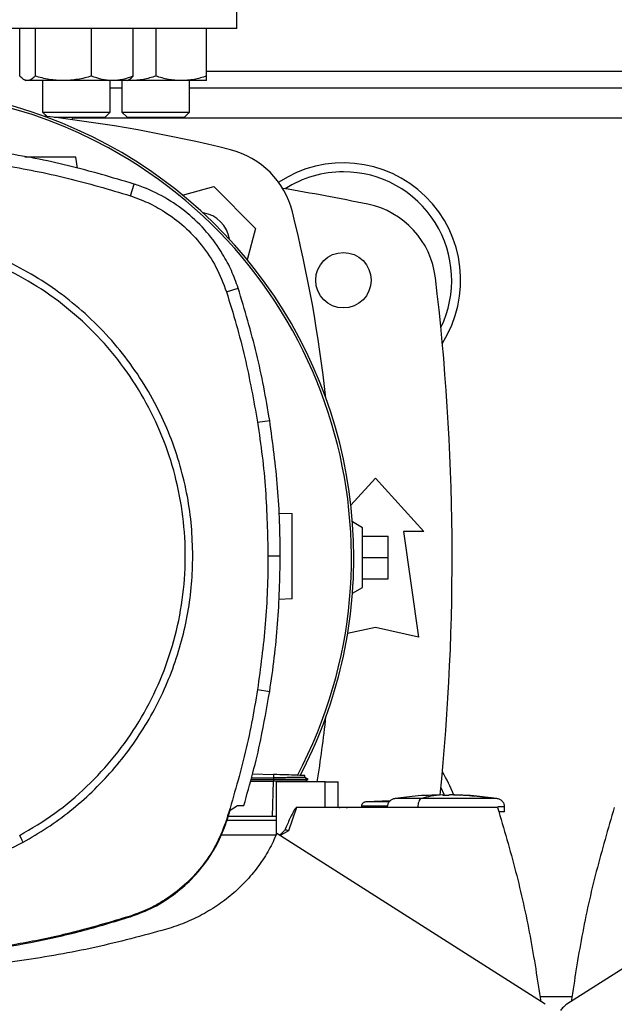
# Model space of a CAD drawing. Extents: x 0.4 to 10.6, y 0.4 to 8.1.
# Drawn here: x 7.2 to 7.4, y 6.1 to 6.4 of the extents above; entities that cross this region are included whole.
import ezdxf

# ---------------------------------------------------------------- set-up
doc = ezdxf.new("R2010")
doc.units = 0
doc.linetypes.add('SLD-SOLID', pattern=[0])
doc.layers.get('0').update_dxf_attribs({"linetype": 'CONTINUOUS'})

msp = doc.modelspace()

# ---------------------------------------------------------------- linework, layer by layer
at = {"color": 7, "linetype": 'SLD-SOLID'}
for p, q in [((7.260755996205421, 6.409789884864898), (7.260755996205421, 6.443910619773033)), ((7.26075599620542, 6.409789884864898), (7.044220563134555, 6.409789884864898)), ((7.193986421806181, 6.395119016549438), (7.193986421765975, 6.409789884864897)), ((7.19865608568351, 6.409789884864897), (7.198656085678989, 6.39511901656081)), ((7.216083508699175, 6.395119016572175), (7.216083508678057, 6.409789884864898)), ((7.228841267770505, 6.395119016572165), (7.228841267755053, 6.409789884864898)), ((7.235821613003243, 6.409789884864898), (7.235821612988104, 6.395119016561273)), ((7.251446613022186, 6.395119016572639), (7.251446613003248, 6.409789884864898)), ((7.195227105050948, 6.394047768427804), (7.195788844760502, 6.393723447855277)), ((7.19632125372474, 6.393723447855294), (7.195788844760511, 6.393723447855293)), ((7.207369797180778, 6.393723447855263), (7.19632125372474, 6.393723447855294)), ((7.200997178102137, 6.393723447855277), (7.200997178102137, 6.384077942607685)), ((7.222462388216552, 6.393723447855262), (7.207369797180778, 6.393723447855263)), ((7.221830511435471, 6.384077942607685), (7.221830511435471, 6.393723447855276)), ((7.227038844760511, 6.393723447855267), (7.222462388216552, 6.393723447855262)), ((7.225404946336566, 6.393723447855276), (7.225404946336566, 6.384077942607685)), ((7.227038844760501, 6.393723447855276), (7.227600584467644, 6.394047768426409)), ((7.228009113003248, 6.393723447855758), (7.22703884476131, 6.393723447855742)), ((7.228009113003248, 6.393723447855758), (7.227175070578308, 6.393802097867857)), ((7.243634113003255, 6.393723447855727), (7.228009113003248, 6.393723447855758)), ((7.251446613003246, 6.393723447855726), (7.243634113003255, 6.393723447855727)), ((7.246238279669899, 6.384077942607686), (7.246238279669899, 6.393723447855741)), ((7.225404946336566, 6.391417181454233), (7.221830511435471, 6.391417181454233)), ((7.478685786231756, 6.391417181454233), (7.246238279669899, 6.391417181454233)), ((7.200997178102141, 6.384077942607685), (7.202417965001341, 6.382657155708485)), ((7.200997178102141, 6.384077942607685), (7.221830511435475, 6.384077942607685)), ((7.220163844768808, 6.382411275941018), (7.221830511435475, 6.384077942607685)), ((7.225404946336567, 6.384077942607685), (7.227071613003234, 6.382411275941018)), ((7.225404946336567, 6.384077942607685), (7.228455917365873, 6.384077942607685)), ((7.228455917365873, 6.384077942607685), (7.2462382796699, 6.384077942607686)), ((7.244571613003234, 6.382411275941019), (7.2462382796699, 6.384077942607686)), ((7.220163844768808, 6.382411275941018), (7.204524652792506, 6.382411275941018)), ((7.210231061822218, 6.381693433543125), (7.210231061822218, 6.382411275941018)), ((7.229634428667854, 6.382411275941018), (7.227071613003234, 6.382411275941018)), ((7.244571613003234, 6.382411275941019), (7.229634428667854, 6.382411275941018)), ((7.211723853665858, 6.366780989891303), (7.211245801914147, 6.370182504851167)), ((7.227999059305573, 6.358314266579463), (7.229158181792347, 6.361917549363315)), ((7.244077556000055, 6.358542804181779), (7.253702724725202, 6.361121860368694)), ((7.253702724725202, 6.361121860368694), (7.266560938598079, 6.348263646495817)), ((7.266560938598079, 6.348263646495817), (7.263981398283726, 6.338636670982475)), ((7.257580448724805, 6.328758060722382), (7.261182742984997, 6.329920251681927)), ((7.267141276087184, 6.288663664525671), (7.270880389171743, 6.289252090482154)), ((7.295862241093491, 6.263211633018554), (7.303406914840592, 6.271502483290095)), ((7.303406914840592, 6.271502483290095), (7.318334736362901, 6.255098283815029)), ((7.273777980868519, 6.26074374472924), (7.277824065006012, 6.260602452357729)), ((7.299469906966574, 6.25624657777828), (7.296350138719846, 6.258047776815345)), ((7.299469906966574, 6.237873874366213), (7.299469906966574, 6.25624657777828)), ((7.299469906966576, 6.253621905862273), (7.307343922714608, 6.253621905862273)), ((7.307343922714608, 6.247060226072247), (7.307343922714608, 6.253621905862273)), ((7.312101140562376, 6.255098283815029), (7.316694316415395, 6.222617968854399)), ((7.318334736362901, 6.255098283815029), (7.312101140562376, 6.255098283815029)), ((7.270356937075286, 6.247570716934391), (7.274142067443059, 6.247570716934388)), ((7.299469906966576, 6.247060226072247), (7.307343922714608, 6.247060226072247)), ((7.307343922714608, 6.24049854628222), (7.307343922714608, 6.247060226072247)), ((7.299469906966576, 6.24049854628222), (7.307343922714608, 6.24049854628222)), ((7.296350138719847, 6.236072675329148), (7.299469906966574, 6.237873874366213)), ((7.277824065006012, 6.234355733197572), (7.273620083953677, 6.234208926944296)), ((7.303406914840592, 6.225570724759911), (7.294860792092724, 6.223671586371496)), ((7.316694316415395, 6.222617968854399), (7.303406914840592, 6.225570724759911)), ((7.267141276087184, 6.206477769343069), (7.270880389171631, 6.205889343386684)), ((7.265635190648367, 6.180597337656477), (7.272049161260868, 6.18037335686719)), ((7.272049161261314, 6.180373356864682), (7.272014183299135, 6.179371719082009)), ((7.281657643606804, 6.179417501603767), (7.281679279263005, 6.180037065733703)), ((7.281657645333491, 6.179417496038229), (7.281679281181662, 6.180037065666744)), ((7.281657645516465, 6.179417484949233), (7.281679281751217, 6.180037065646888)), ((7.264993796476538, 6.178286237329749), (7.271995991206678, 6.178286237329749)), ((7.265144017378022, 6.178827520038187), (7.272046972236996, 6.178827522949978)), ((7.265297435128951, 6.179380321778318), (7.272014183272326, 6.179371717749722)), ((7.271995991206674, 6.178286237329749), (7.271616764290153, 6.167426599339336)), ((7.272014232887058, 6.178286227619862), (7.271995991206661, 6.178286237330045)), ((7.272014183272326, 6.179371717749722), (7.272046972236994, 6.178827522950005)), ((7.27204697192268, 6.178827507360038), (7.272014232886983, 6.178286227619902)), ((7.287989473366773, 6.178066776344081), (7.272868610909161, 6.178066776344081)), ((7.272868610909161, 6.178066776344081), (7.272868610909161, 6.161721170259239)), ((7.282685826703186, 6.178823945806825), (7.281649669660506, 6.179422104852027)), ((7.281728409116116, 6.178278385902183), (7.282679674200788, 6.17882753920471)), ((7.281734507242468, 6.178066776344081), (7.281742174797682, 6.178286346397213)), ((7.282679547992757, 6.178827518321771), (7.282672963710672, 6.178827518321771)), ((7.282679531242348, 6.178827456241201), (7.282679598714158, 6.178827495191687)), ((7.282679639760254, 6.178827518886996), (7.28268533979624, 6.178830809434151)), ((7.287989473366773, 6.170192760596049), (7.287989473366773, 6.178066776344081)), ((7.287989473366808, 6.178066776344081), (7.291951142220316, 6.178066776344081)), ((7.291951142425316, 6.170192760596049), (7.29195114222032, 6.178066776344081)), ((7.324042903860867, 6.174118836292768), (7.320794872364804, 6.174036801936732)), ((7.324042903860867, 6.173987544815472), (7.324042903860867, 6.17410598551521)), ((7.326208258191576, 6.174118836292768), (7.326208258191576, 6.173987544816128)), ((7.327107408330684, 6.174105986208123), (7.326208258191576, 6.174118836292768)), ((7.32945628968764, 6.174036801936732), (7.327107408330684, 6.174105986208123)), ((7.32743432660438, 6.174087869926579), (7.32945628968764, 6.174036801936732)), ((7.258757560110351, 6.169408666554144), (7.261001731987175, 6.170817820552503)), ((7.261001731987175, 6.170817820552503), (7.262921104541889, 6.17081782053122)), ((7.299141340787172, 6.170640035899067), (7.299141340787172, 6.170192760596049)), ((7.30803784471443, 6.172295701639769), (7.3004538548619, 6.171946566080826)), ((7.307133031421841, 6.172254047774087), (7.308074333766641, 6.172323073642194)), ((7.257781445822254, 6.166318526414719), (7.258757560110351, 6.169408666554144)), ((7.279131844865986, 6.170192760596032), (7.27669885504617, 6.163037207337656)), ((7.287989473366791, 6.170192760596032), (7.279131844865986, 6.170192760596032)), ((7.341027858629896, 6.170192760596082), (7.287989473366773, 6.170192760596032)), ((7.316474529640395, 6.170393933783845), (7.316474529640395, 6.170192760596049)), ((7.343170186198026, 6.168880424638044), (7.343170186198026, 6.170393933783845)), ((7.257580448724799, 6.166383373146408), (7.257781445822254, 6.166318526414719)), ((7.272868610909161, 6.166255752722034), (7.257756303125441, 6.166255752722034)), ((7.271616764290153, 6.167426599339336), (7.258131464192027, 6.167426599339336)), ((7.272868610909161, 6.167426599339357), (7.271616764290132, 6.167426599339357)), ((7.272863218207981, 6.161708501730827), (7.25593499633091, 6.161708501730827)), ((7.355612489759817, 6.109692018019934), (7.273080660771892, 6.162227844201692)), ((7.27669885504617, 6.163037207337656), (7.274112883020054, 6.161570779883013)), ((7.444887036712573, 6.162227844201692), (7.362355207727009, 6.109692018021246)), ((7.227999059305594, 6.136827167289283), (7.228063734825753, 6.136626115034566))]:
    msp.add_line(p, q, dxfattribs=at)
at = {"color": 8, "linetype": 'SLD-SOLID'}
for p, q in [((7.251446613020287, 6.396666525286253), (7.473477452898408, 6.396666525286253)), ((7.514693004079437, 6.382165212950295), (7.210231061822218, 6.382165212950294)), ((7.322816835447841, 6.174087869926574), (7.323143753497771, 6.174105998737909)), ((7.363905620600455, 6.111955239197014), (7.35406207623667, 6.111955239197014))]:
    msp.add_line(p, q, dxfattribs=at)
at = {"color": 7, "linetype": 'SLD-SOLID', "flags": 128}
for points in [[(7.323553194699879, 6.176311155308699), (7.324454048736614, 6.17428597487238), (7.324581742663396, 6.173966388830115)], [(7.292289480705635, 6.170192760596079), (7.292574101268658, 6.170230894478181), (7.293528034963433, 6.170288495035323)], [(7.294409580662117, 6.170246598028617), (7.294554689042448, 6.170230894478181), (7.294839309605472, 6.170192760596079)]]:
    msp.add_lwpolyline(points, dxfattribs=at)
at = {"color": 7, "linetype": 'SLD-SOLID'}
msp.add_circle((7.293564395155552, 6.332362063342587), 0.00853018372703307, dxfattribs=at)
for centre, radius, start, end in [((7.152488279669988, 6.247060226072247), 0.1442808398943303, 0, 127.4943025076688), ((7.152488279669988, 6.247060226072247), 0.1435260242564264, 61.35211024345879, 126.0694078114858), ((7.15248827966999, 5.945713706612751), 0.439786938397406, 76.01413023665286, 83.60124614577177), ((7.152488279669988, 6.247060226072247), 0.1435260242564263, 332.1656354705223, 61.35211024345879), ((7.252433752882251, 6.346994674652866), 0.0262467191601049, 13.98586976334765, 76.01413023665424), ((7.293564395155552, 6.332362063342588), 0.03608923884514489, 327.5297525036467, 123.5032716146331), ((7.293564395155552, 6.332362063342588), 0.03333333333333371, 90, 122.54844543632), ((7.293564395155552, 6.332362063342588), 0.03333333333333321, 334.1139348301107, 90), ((7.15248827966999, 5.62862190586227), 0.7421259842519691, 78.45041205522337, 80.50673800666932), ((7.295818732489101, 6.3300058973271), 0.026246719160105, 6.849048752955538, 78.45041205522247), ((7.249007316432079, 6.343568238202695), 0.009580052493438419, 8.24826895154985, 81.7451862158283), ((6.851152784842136, 6.247049201440601), 0.4397869383974065, 6.395043597589043, 13.98586976334781), ((6.6052441851818, 6.247060226072244), 0.7217847769028876, 354.1964647467682, 6.849048752955023), ((7.152488279669988, 6.247060226072247), 0.1442808398943303, 332.3050828764632, 0), ((6.851152784842136, 6.247049201440601), 0.439786938397407, 350.9756507985574, 353.6091488382482), ((7.293564395155552, 6.161758388801905), 0.03608923884514574, 20.10698838472843, 32.470247496353)]:
    msp.add_arc(centre, radius, start, end, dxfattribs=at)
for points, knots in [([(7.19632125372474, 6.393723447855294), (7.195930025364878, 6.393793771203811), (7.195138883056357, 6.393935979136561), (7.194373376936516, 6.39472179504093), (7.193986421806181, 6.395119016549438)], [0, 0, 0, 0, 0.4945107291677764, 1, 1, 1, 1]), ([(7.198656085678989, 6.39511901656081), (7.198276898704328, 6.394728957876906), (7.19751157247721, 6.393941688901824), (7.196720422263803, 6.393796634100176), (7.19632125372474, 6.393723447855294)], [0, 0, 0, 0, 0.4954579644933246, 1, 1, 1, 1]), ([(7.207369797180778, 6.393723447855263), (7.205909713090252, 6.393793771201311), (7.202957129831943, 6.393935979129989), (7.200100221963437, 6.394721795044603), (7.198656085678989, 6.39511901656081)], [0, 0, 0, 0, 0.4945107259609176, 1, 1, 1, 1]), ([(7.216083508699175, 6.395119016572175), (7.214668363644837, 6.394728957886861), (7.211812127268885, 6.393941688905254), (7.208859514462834, 6.39379663410153), (7.207369797180778, 6.393723447855263)], [0, 0, 0, 0, 0.4954579621809607, 1, 1, 1, 1]), ([(7.222462388216552, 6.393723447855262), (7.221393532486791, 6.393793771198843), (7.219232091529944, 6.393935979123452), (7.217140689831933, 6.394721795048284), (7.216083508699175, 6.395119016572175)], [0, 0, 0, 0, 0.4945107227538487, 0.9999999999999999, 0.9999999999999999, 0.9999999999999999, 0.9999999999999999]), ([(7.228841267770505, 6.395119016572165), (7.227805309690656, 6.394728957886854), (7.225714399545035, 6.393941688905254), (7.223552936955931, 6.393796634101529), (7.222462388216552, 6.393723447855262)], [0, 0, 0, 0, 0.4954579621797361, 1, 1, 1, 1]), ([(7.227590367720699, 6.394065464351206), (7.227618215492857, 6.394073748959735), (7.228044123560201, 6.394200455023956), (7.22845616626165, 6.394675258173597), (7.228841267770505, 6.395119016572165)], [0, 0, 0, 0, 0.0653844674291273, 1, 1, 1, 1]), ([(7.235821612988104, 6.395119016561273), (7.234552828642224, 6.394728957877372), (7.231991997175567, 6.393941688902289), (7.229344756966703, 6.393796634100641), (7.228009113003248, 6.393723447855758)], [0, 0, 0, 0, 0.4954579644933267, 1, 1, 1, 1]), ([(7.243634113003255, 6.393723447855727), (7.242325037421276, 6.393793771201776), (7.239677823694143, 6.393935979130453), (7.237116390163838, 6.394721795045067), (7.235821612988104, 6.395119016561273)], [0, 0, 0, 0, 0.4945107259609173, 0.9999999999999999, 0.9999999999999999, 0.9999999999999999, 0.9999999999999999]), ([(7.251446613022186, 6.395119016572639), (7.250177828676907, 6.394728957887326), (7.247616997199508, 6.393941688905719), (7.244969756978804, 6.393796634101995), (7.243634113003255, 6.393723447855727)], [0, 0, 0, 0, 0.4954579621809657, 1, 1, 1, 1]), ([(7.251446613003246, 6.393723447855726), (7.251446613001721, 6.393793771199308), (7.251446612998635, 6.393935979123917), (7.251446613014279, 6.394721795048748), (7.251446613022186, 6.395119016572639)], [0, 0, 0, 0, 0.4945107227538472, 1, 1, 1, 1]), ([(7.229158181792347, 6.361917549363315), (7.222438428884743, 6.363914181316415), (7.20899892311649, 6.367907445208664), (7.188425355882265, 6.371824015826502), (7.167698561431323, 6.374351362315944), (7.15384656125611, 6.374652965965107), (7.146899764746038, 6.374804220596274)], [0, 0, 0, 0, 0.2514783018288272, 0.5029566019004222, 0.7507320748197115, 1, 1, 1, 1]), ([(7.146899764746038, 6.371019089882696), (7.153908382346612, 6.370862841896178), (7.16792561749546, 6.370550345924304), (7.188514123831606, 6.367975069012574), (7.208626705611819, 6.364081482575642), (7.221529065744911, 6.360240405805914), (7.227999059305573, 6.358314266579463)], [0, 0, 0, 0, 0.2550784098485478, 0.5101568177936726, 0.7543641471857473, 1, 1, 1, 1]), ([(7.211245801914147, 6.370182504851167), (7.211208448039017, 6.370182504851167), (7.211133621903103, 6.370182504851167), (7.210346800777307, 6.370182504851167), (7.208497177759215, 6.370182504851167), (7.205176069722717, 6.370182504851167), (7.201321953634991, 6.370182504851167), (7.197861056657711, 6.370182504851167), (7.196188042162555, 6.370182504851167), (7.195567246692367, 6.370182504851167)], [0, 0, 0, 0, 0.08752336483557438, 0.175324117506178, 0.3517280849784806, 0.5309083005303076, 0.712025700925089, 0.8931431013218724, 1, 1, 1, 1]), ([(7.261182742984997, 6.329920251681927), (7.260528367453642, 6.331734300748335), (7.259219616383588, 6.335362398901506), (7.256071240054653, 6.341231842730933), (7.251640057965216, 6.347320815200875), (7.245631830469854, 6.353193699200744), (7.238710388647127, 6.357943344544), (7.233043673846086, 6.360614339828033), (7.229780040074178, 6.361708975614799), (7.229158181792347, 6.361917549363315)], [0, 0, 0, 0, 0.1230569550484195, 0.2461139114776943, 0.4241105529700361, 0.6021071872508237, 0.7801039118146562, 0.9581006285823986, 1, 1, 1, 1]), ([(7.227999059305573, 6.358314266579463), (7.229800849506136, 6.35766159832866), (7.233433511391657, 6.356345727547565), (7.239045222672673, 6.353227872512957), (7.244740699353025, 6.348948093362953), (7.250111044114179, 6.343207141668462), (7.254641695083718, 6.33646145839278), (7.256590440471856, 6.331353183757814), (7.257580448724805, 6.328758060722382)], [0, 0, 0, 0, 0.1323638023824178, 0.2668639999190038, 0.4423391453827719, 0.6229031035537298, 0.8084259534796296, 1, 1, 1, 1]), ([(7.247213749456669, 6.247570716934387), (7.247133335572259, 6.250629990228211), (7.246972504752161, 6.25674865289908), (7.245646261568887, 6.265991278468508), (7.243473531584619, 6.275294382296615), (7.240297797355955, 6.284619646548986), (7.236134728214069, 6.293769830204234), (7.230989012198548, 6.302589764358848), (7.224905593235762, 6.3109250138423), (7.217959118484941, 6.318630070667965), (7.210254061655243, 6.325576545446843), (7.201918812159993, 6.331659964302421), (7.193098878055777, 6.336805680712446), (7.183948694215097, 6.340968748416853), (7.174623430633976, 6.344144487845284), (7.165320437063627, 6.346317172934905), (7.156077821969547, 6.347643496968399), (7.149959155845603, 6.347804299069378), (7.146899764746038, 6.347884701645131)], [0, 0, 0, 0, 0.05824743879359511, 0.1164970877689764, 0.1774685857935007, 0.2399877539623668, 0.3038027290066708, 0.3686253199587116, 0.4341374968868805, 0.4999999906981308, 0.5658624845093816, 0.63137466143755, 0.6961972523895908, 0.7600122274338948, 0.8225313956027607, 0.8835028936272851, 0.9417503417996685, 1, 1, 1, 1]), ([(7.19388695273964, 6.161561246234238), (7.197562254793507, 6.163753443152155), (7.204912858268525, 6.168137836610595), (7.214730630709234, 6.176468009354059), (7.223445486974525, 6.18590909901811), (7.230835283404199, 6.196433414973383), (7.23679308162297, 6.207825121607202), (7.241211463650576, 6.219898989025946), (7.244016694102426, 6.23244571933036), (7.245159915412965, 6.245251455313014), (7.244621914669555, 6.258096819936277), (7.242412047343469, 6.270762111209571), (7.238567951074388, 6.283030606740664), (7.233155174035453, 6.294692261791728), (7.226266765590439, 6.305547775731559), (7.218020156651948, 6.315411167629785), (7.208556677943283, 6.324113792944418), (7.198038359365748, 6.331506885085466), (7.186645018987019, 6.337463866203183), (7.174571637000012, 6.341882373486808), (7.162024565895006, 6.34468797161789), (7.14921976317971, 6.345829622645484), (7.136371132617553, 6.345297635544581), (7.123718072664842, 6.343065379375945), (7.111403908914562, 6.339304820273225), (7.103743021026222, 6.335488398623577), (7.099912576752337, 6.333580187634501)], [0, 0, 0, 0, 0.0416667417179599, 0.08333347626286558, 0.1250002370953392, 0.1666669053312227, 0.2083334215884032, 0.2500000169873547, 0.2916666315477254, 0.3333332351117591, 0.3750000084936792, 0.4166667818755928, 0.4583333854396117, 0.4999999999999697, 0.5416666145603098, 0.5833332181243176, 0.6249999915062391, 0.666666764888169, 0.7083333684522041, 0.7499999830125779, 0.7916665784115317, 0.8333330946686837, 0.8749997629045371, 0.9166665237370106, 0.9583332582819388, 0.9999999999999999, 0.9999999999999999, 0.9999999999999999, 0.9999999999999999]), ([(7.257580448724805, 6.328758060722382), (7.258612532494641, 6.32542206907697), (7.260676700034196, 6.318750085786526), (7.264127506587104, 6.305430010326157), (7.26594340887747, 6.295327696350467), (7.267141276087184, 6.288663664525671)], [0, 0, 0, 0, 0.2539239867317002, 0.5078479734344432, 1, 1, 1, 1]), ([(7.270880389171743, 6.289252090482154), (7.270296595413285, 6.292694910948896), (7.269129007896433, 6.299580551882008), (7.266167528491168, 6.313219237455207), (7.263175568002865, 6.323243495192891), (7.261182742984997, 6.329920251681927)], [0, 0, 0, 0, 0.2503411295657956, 0.5006822591044344, 1, 1, 1, 1]), ([(7.267141276087184, 6.288663664525671), (7.267642552474433, 6.285207796637514), (7.268645105248876, 6.278296060861598), (7.269984592012743, 6.264601596866793), (7.270208943681686, 6.254339861931205), (7.270356937075286, 6.247570716934391)], [0, 0, 0, 0, 0.253926671863145, 0.5078533436972517, 1, 1, 1, 1]), ([(7.274142067443059, 6.247570716934388), (7.274100243879884, 6.251062470417488), (7.27401659675354, 6.258045977383309), (7.273209990037068, 6.271979284289143), (7.271811719857736, 6.282346746875783), (7.270880389171742, 6.289252090482154)], [0, 0, 0, 0, 0.2503415568865765, 0.5006831137461528, 1, 1, 1, 1]), ([(7.277824065006012, 6.234355733197572), (7.277824065006012, 6.234404701468863), (7.277824065006012, 6.2345027932066), (7.277824065006012, 6.235285558271302), (7.277824065006012, 6.236500814444009), (7.277824065006012, 6.238147473193966), (7.277824065006012, 6.240148948768903), (7.277824065006012, 6.242431345476406), (7.277824065006012, 6.244906137520665), (7.277824065006012, 6.247479092777664), (7.277824065006012, 6.250052048034655), (7.277824065006012, 6.252526840078899), (7.277824065006012, 6.254809236786385), (7.277824065006012, 6.256810712361309), (7.277824065006012, 6.258457371111259), (7.277824065006012, 6.259672627283953), (7.277824065006012, 6.260455392348676), (7.277824065006012, 6.260553484086429), (7.277824065006012, 6.260602452357729)], [0, 0, 0, 0, 0.06124309860121826, 0.1226802949729351, 0.1844743278542209, 0.246731513914752, 0.3094862800698401, 0.3726972959573236, 0.4362551902853655, 0.5000000000007992, 0.5637448097161425, 0.6273027040438603, 0.6905137199309378, 0.7532684860856881, 0.8155256721458574, 0.8773197050269198, 0.9387569013987225, 0.9999999999999999, 0.9999999999999999, 0.9999999999999999, 0.9999999999999999]), ([(7.19499285089617, 6.159536913239751), (7.197493876314969, 6.160985428290996), (7.202531326939376, 6.163902960833653), (7.209617325236997, 6.169124841892418), (7.216346274178043, 6.174993109756301), (7.222591293559807, 6.181531220695828), (7.228272794559986, 6.188670047191284), (7.233295931159565, 6.196321021643298), (7.237602068218945, 6.204397300944384), (7.241143218511865, 6.212805781484579), (7.243886932309039, 6.22142083041666), (7.24581080549966, 6.230139531527152), (7.246996352868327, 6.238861569516225), (7.247141624225366, 6.244681300514499), (7.247213749456669, 6.247570716934387)], [0, 0, 0, 0, 0.08069687191516793, 0.1625359361648812, 0.2454427579288745, 0.329882250454263, 0.414764082658394, 0.4999999949503767, 0.58523038328473, 0.6701120192336704, 0.7545572311158082, 0.8374581917177703, 0.9193002271225029, 1, 1, 1, 1]), ([(7.270356937075286, 6.247570716934391), (7.270314536984709, 6.244078940437456), (7.270229736803557, 6.237095387443986), (7.269422687652797, 6.223359258419979), (7.26804805282142, 6.213187536999602), (7.267141276087184, 6.206477769343069)], [0, 0, 0, 0, 0.2539266718152944, 0.5078533436015464, 1, 1, 1, 1]), ([(7.270880389171631, 6.205889343386684), (7.271382226705353, 6.209345099553177), (7.272385901772745, 6.216256611885805), (7.273756478201666, 6.230145786662558), (7.273987916104059, 6.240604556977024), (7.274142067443059, 6.247570716934388)], [0, 0, 0, 0, 0.2503415568390616, 0.5006831136520249, 1, 1, 1, 1]), ([(7.267141276087184, 6.206477769343069), (7.266556913990117, 6.203035014907207), (7.265388189796051, 6.196149506035877), (7.262456899828262, 6.182705547717741), (7.25951866625486, 6.172870862554516), (7.257580448724799, 6.166383373146408)], [0, 0, 0, 0, 0.2539239867311369, 0.5078479734332584, 1, 1, 1, 1]), ([(7.262921104541889, 6.17081782053122), (7.263880887658021, 6.174175350387112), (7.265800453891784, 6.180890410104142), (7.268561529447204, 6.192570752779591), (7.270020490569376, 6.200950434264059), (7.270880389171631, 6.205889343386684)], [0, 0, 0, 0, 0.291086315531396, 0.5821726315176753, 1, 1, 1, 1]), ([(7.281650189772158, 6.180038081563664), (7.28163760686995, 6.180038520968292), (7.281609474789112, 6.180039503362202), (7.280939888444226, 6.180062885832607), (7.279199485324288, 6.18012366204878), (7.275951046718566, 6.180237100024539), (7.273355445289112, 6.180327740423749), (7.272049161260868, 6.18037335686719)], [0, 0, 0, 0, 0.1020450376244154, 0.2281460349960664, 0.4814765087314051, 0.739043542191231, 0.9999999999999999, 0.9999999999999999, 0.9999999999999999, 0.9999999999999999]), ([(7.28160265113092, 6.179416909868704), (7.281539396433203, 6.17941653891129), (7.281432531323, 6.179415912200447), (7.280393851316851, 6.17940844446834), (7.279048699400136, 6.179399846274255), (7.277271309560074, 6.17939049305176), (7.27492306028635, 6.179380615380142), (7.273115810807051, 6.179375040719008), (7.272014181767722, 6.179371642622253)], [0, 0, 0, 0, 0.1946313330180051, 0.3288182475382213, 0.4803877417004626, 0.640150807604939, 0.7806499187508098, 1, 1, 1, 1]), ([(7.281742174797682, 6.178286346397213), (7.281702972368102, 6.178285510070809), (7.281625499369259, 6.178283857297876), (7.280839311558255, 6.178281638445159), (7.27906653252756, 6.17828209824964), (7.27588249220361, 6.178281524728786), (7.273331836496144, 6.178284625724604), (7.272014232887058, 6.178286227619862)], [0, 0, 0, 0, 0.1281220614118165, 0.2531986007472484, 0.4941273441216992, 0.7386791031135594, 1, 1, 1, 1]), ([(7.282648649125061, 6.17882751635192), (7.282633066083807, 6.178827517129908), (7.282598480960054, 6.178827518856581), (7.281845511305232, 6.17882752247391), (7.279909406118821, 6.17882752724418), (7.276326154609841, 6.178827532902077), (7.273478823760684, 6.178827536655368), (7.272046971297968, 6.178827538542806)], [0, 0, 0, 0, 0.1034000999589259, 0.2294869913047695, 0.482675800552558, 0.7398504184296267, 1, 1, 1, 1]), ([(7.320797253525985, 6.173986479243519), (7.319373349373489, 6.173936838307098), (7.315593152450514, 6.173805050985051), (7.311843030164405, 6.173299693825401), (7.309505483679071, 6.172984691870197)], [0, 0, 0, 0, 0.3766745969879132, 1, 1, 1, 1]), ([(7.324042903727398, 6.174105998738309), (7.322841748526822, 6.174009229533287), (7.320697595594182, 6.173836489179136), (7.318571820352042, 6.173244880962907), (7.317636905122022, 6.172984691870197)], [0, 0, 0, 0, 0.5602003393927281, 1, 1, 1, 1]), ([(7.325125581026224, 6.173932777323182), (7.324999579662113, 6.173933383520014), (7.324748488892029, 6.173934591526217), (7.324463767224786, 6.173943386319307), (7.324273886429473, 6.173953101326925), (7.324148989158926, 6.173962987496133), (7.324059622953473, 6.173974581139429), (7.324048407749951, 6.173983279726979), (7.324042903822485, 6.17398754861027)], [0, 0, 0, 0, 0.2245422198837063, 0.4474592739904559, 0.5752120087136698, 0.7007156127465045, 0.853124416686576, 1, 1, 1, 1]), ([(7.326208258232249, 6.173987548837081), (7.326202752556132, 6.173983280484109), (7.3261915326297, 6.173974582078073), (7.326102185125158, 6.173962989003225), (7.325977287273243, 6.17395310239749), (7.325787413728298, 6.173943387583718), (7.325502685153523, 6.173934591322547), (7.325251591457827, 6.173933383476299), (7.325125581026224, 6.173932777323182)], [0, 0, 0, 0, 0.1468598903793619, 0.2992833452667464, 0.4247569417495157, 0.5525395839075719, 0.775443664562236, 1, 1, 1, 1]), ([(7.338833510318873, 6.172984691870197), (7.336653697850948, 6.173306531524712), (7.332759327220285, 6.173881518096619), (7.328835108021012, 6.174037378662653), (7.327107408554631, 6.174105998737907)], [0, 0, 0, 0, 0.5597342098774684, 1, 1, 1, 1]), ([(7.3407456783731, 6.172984691870197), (7.338409971836668, 6.173299469287885), (7.334659858467186, 6.173804862831155), (7.330879658277921, 6.173936687335159), (7.329453903787, 6.173986406759841)], [0, 0, 0, 0, 0.6228362468821351, 1, 1, 1, 1]), ([(7.300449309501611, 6.171946566080826), (7.300275110820973, 6.171914498692392), (7.299931185070963, 6.171851187072708), (7.299499350906318, 6.171548114969802), (7.299257683925195, 6.171197351116829), (7.299155794705224, 6.170883086408413), (7.299146151407236, 6.170720868820273), (7.29914134615797, 6.170640035899067)], [0, 0, 0, 0, 0.2604964326915054, 0.5143060249339949, 0.7595405277911391, 0.8801791976251719, 1, 1, 1, 1]), ([(7.309505515422911, 6.172984691870591), (7.309177448433934, 6.172904993421282), (7.308529994633656, 6.172747705228277), (7.307740214070054, 6.172138519532738), (7.307188504868405, 6.171330547144663), (7.307116544723865, 6.170703750429077), (7.307080975854376, 6.170393933783845)], [0, 0, 0, 0, 0.2606552584188511, 0.5144139559771296, 0.759981768586137, 1, 1, 1, 1]), ([(7.317636905122022, 6.172984691870591), (7.317461077480026, 6.172891278346492), (7.317113713546072, 6.172706731202215), (7.316737786186844, 6.172016528413222), (7.316513997875177, 6.171214518900901), (7.316487624414825, 6.170666187586638), (7.316474529640395, 6.170393933783845)], [0, 0, 0, 0, 0.2886715700589366, 0.5702976565994828, 0.7866470616988754, 1, 1, 1, 1]), ([(7.338833510318921, 6.172984691870563), (7.338291543725372, 6.172984691870563), (7.337204710322936, 6.172984691870563), (7.334974673729515, 6.172984691870563), (7.332405085571306, 6.172984691870563), (7.32954709571688, 6.172984691870563), (7.326521429109697, 6.172984691870563), (7.323447029170755, 6.172984691870563), (7.320417027293765, 6.172984691870563), (7.318562681866298, 6.172984691870563), (7.317636905121935, 6.172984691870563)], [0, 0, 0, 0, 0.1234520541601928, 0.2475647349079896, 0.3723293396568708, 0.4976388890709867, 0.6233058348820399, 0.7490899882099586, 0.8747338816154508, 1, 1, 1, 1]), ([(7.343170186198026, 6.170393933783845), (7.343134617328508, 6.170703750429067), (7.343062657183905, 6.171330547144652), (7.342510947982133, 6.172138519532669), (7.341721167418545, 6.172747705228163), (7.341073713618323, 6.172904993421231), (7.340745646629403, 6.172984691870564)], [0, 0, 0, 0, 0.2400182314134636, 0.4855860440375991, 0.7393447416125831, 1, 1, 1, 1]), ([(7.279131844865986, 6.170192760596049), (7.279114191330508, 6.170190418160208), (7.279074617864334, 6.170185167183387), (7.278986198849664, 6.170134199283821), (7.278781969781014, 6.169939634312347), (7.278429459719905, 6.169408557056609), (7.277838187871674, 6.168329091737323), (7.276847422304819, 6.166262153735833), (7.276066982786784, 6.164512420612215), (7.275555454955618, 6.163365583260747)], [0, 0, 0, 0, 0.006823414925861718, 0.01529586977631001, 0.03871344170656484, 0.1153050927982283, 0.2597239117042292, 0.514796709854529, 1, 1, 1, 1]), ([(7.341027858629896, 6.170192760596082), (7.34295106894995, 6.163657085251567), (7.346794285614887, 6.150596622680867), (7.351228299605467, 6.130667648016205), (7.353274021680883, 6.117237149444967), (7.354295605765066, 6.110530283567186)], [0, 0, 0, 0, 0.3339814200993516, 0.6674064433415029, 1, 1, 1, 1]), ([(7.343168774609611, 6.168880424638045), (7.34316924556305, 6.168880424638045), (7.343316461357803, 6.168880424638044), (7.342848859423272, 6.168880424638045), (7.341906994189038, 6.168880424638045), (7.341435354333309, 6.168880424638045)], [0, 0, 0, 0, 0.001599694802088745, 0.500050157081834, 1, 1, 1, 1]), ([(7.376939838855617, 6.170192760596082), (7.375016668825268, 6.163657185360752), (7.371173502347721, 6.150596819787484), (7.36673939945556, 6.130667864859729), (7.364693681639865, 6.117237256530617), (7.363672091720447, 6.110530283567186)], [0, 0, 0, 0, 0.3339761774408513, 0.6674012329565605, 1, 1, 1, 1]), ([(7.257580448724799, 6.166383373146408), (7.256684360358979, 6.164004225740098), (7.254866198964305, 6.159176940696137), (7.250668578348627, 6.152675371432562), (7.245478440638153, 6.146871929323646), (7.239786978562122, 6.142391178605571), (7.233894839625336, 6.138986157204333), (7.229976522103808, 6.137551299127174), (7.227999059305594, 6.136827167289283)], [0, 0, 0, 0, 0.1754268197809618, 0.3559406454565432, 0.5313668148757541, 0.7118740301132026, 0.8545910627405113, 1, 1, 1, 1]), ([(7.228063734825753, 6.136626115034566), (7.230454611212399, 6.13752429656613), (7.235305694280486, 6.139346704970086), (7.241840812327669, 6.143558103171372), (7.247675436086707, 6.148767188685348), (7.252181704931414, 6.154481042148488), (7.255607460601434, 6.16039742041707), (7.257052284504866, 6.164332569284793), (7.257781445822254, 6.166318526414719)], [0, 0, 0, 0, 0.1754267584471296, 0.3559405171867316, 0.5313666253249734, 0.7118737739195637, 0.8545909310581407, 1, 1, 1, 1]), ([(7.19388695273964, 6.161561246234238), (7.194093182177241, 6.161183745780829), (7.194461370229289, 6.160509782072226), (7.194830484746875, 6.159834122479968), (7.194992850895119, 6.159536913239226)], [0, 0, 0, 0, 0.5601198530304866, 0.9999999999999999, 0.9999999999999999, 0.9999999999999999, 0.9999999999999999]), ([(7.273080660771892, 6.162227844201692), (7.272308052085427, 6.160521862528738), (7.270755717371779, 6.157094183526194), (7.267652501302204, 6.152330147746827), (7.26402619900848, 6.147890849246675), (7.259861309176053, 6.14386010614172), (7.255230971344043, 6.140274612109042), (7.250181081052971, 6.137202490738027), (7.244797682452908, 6.134619056032602), (7.241001883988977, 6.133388976535819), (7.239096679731603, 6.132771569495787)], [0, 0, 0, 0, 0.1207131032976524, 0.2425382265618054, 0.3656118962206021, 0.490010407867303, 0.6157334618346603, 0.7427389269855228, 0.8708743637942269, 1, 1, 1, 1]), ([(7.275555454955618, 6.163365583260747), (7.275464633959155, 6.16320980977692), (7.275276723354724, 6.162887511072436), (7.274695865979462, 6.162351592615352), (7.27423826554632, 6.161958433644534), (7.273925731737245, 6.16168991232807)], [0, 0, 0, 0, 0.2287210236701936, 0.4732287408994636, 1, 1, 1, 1]), ([(7.276698860185801, 6.163037204919671), (7.276501642341756, 6.163094921000003), (7.276107489833927, 6.163210270287562), (7.275739388088305, 6.163313832921991), (7.275555469447494, 6.163365577036736)], [0, 0, 0, 0, 0.5003592267661496, 1, 1, 1, 1]), ([(7.146899764746038, 6.147256732223608), (7.151063848094259, 6.147405301515145), (7.159424759842441, 6.147703608400758), (7.171774069551807, 6.150155045092233), (7.18378688976013, 6.153924281459544), (7.191267296050978, 6.15767092715706), (7.19499285089617, 6.159536913239751)], [0, 0, 0, 0, 0.2490208887282393, 0.5000000000000034, 0.7509791112717683, 1, 1, 1, 1]), ([(7.227999059305594, 6.136827167289283), (7.221808414553602, 6.134977503596311), (7.210627213655989, 6.131636743114538), (7.194075575424657, 6.128195561111757), (7.178534391425822, 6.125857508985724), (7.162782232625275, 6.124391818588122), (7.152200278559386, 6.124212276725833), (7.146899764746038, 6.124122343986076)], [0, 0, 0, 0, 0.2351046965127837, 0.4246331277265414, 0.6148267349220584, 0.8070662375430782, 1, 1, 1, 1]), ([(7.146899764746038, 6.123911145168541), (7.153359467010105, 6.124043160561736), (7.165032039052547, 6.124281710130243), (7.181853959429851, 6.126067318490528), (7.197381856593299, 6.128595994515893), (7.212843810711093, 6.132020908449714), (7.222984331135412, 6.13508920176577), (7.228063734825753, 6.136626115034566)], [0, 0, 0, 0, 0.2349170867717353, 0.4244911773406581, 0.614730925274453, 0.8070180742161082, 1, 1, 1, 1]), ([(7.239096679731603, 6.132771569495787), (7.231774686480277, 6.130798925582778), (7.217108385597726, 6.126847625961315), (7.194618127610607, 6.122950848850989), (7.171886889597252, 6.12042074198963), (7.156638352814165, 6.120113411939895), (7.14901009546172, 6.119959666518621)], [0, 0, 0, 0, 0.2491070426750424, 0.4989732596617556, 0.749355563086154, 0.9999999999999999, 0.9999999999999999, 0.9999999999999999, 0.9999999999999999]), ([(7.362355207727009, 6.109692018021246), (7.361970370266068, 6.109420245885091), (7.361208008954759, 6.108881866483073), (7.360640952538589, 6.108140758684808), (7.360360144320184, 6.107773759644606)], [0, 0, 0, 0, 0.5047966826664834, 1, 1, 1, 1])]:
    msp.add_open_spline(points, degree=3, knots=knots, dxfattribs=at)
at = {"color": 8, "linetype": 'SLD-SOLID'}
for points, knots in [([(7.30712923520466, 6.170640035899067), (7.306694325307681, 6.170640035899067), (7.304719744247828, 6.170640035899067), (7.302113680178074, 6.170640035899067), (7.29986781737918, 6.170640035899067), (7.298942187630646, 6.170640035899067), (7.299181917007539, 6.170640035899067), (7.299201632499191, 6.170640035899067)], [0, 0, 0, 0, 0.08420883047946191, 0.3823255412036098, 0.6785281047660877, 0.9735619532780574, 1, 1, 1, 1]), ([(7.307674434188501, 6.171946566080826), (7.306727825011277, 6.171946566080826), (7.30481530634732, 6.171946566080826), (7.302651338210719, 6.171946566080826), (7.301174597030202, 6.171946566080826), (7.300457424188597, 6.171946566080826), (7.300525212491725, 6.171946566080826), (7.300546029188082, 6.171946566080826)], [0, 0, 0, 0, 0.2223298728435748, 0.4491928048018751, 0.6750370922394866, 0.900209123607095, 0.9999999999999999, 0.9999999999999999, 0.9999999999999999, 0.9999999999999999]), ([(7.317636905122022, 6.172984691870591), (7.316768280764907, 6.172984691870591), (7.31503560820548, 6.172984691870591), (7.312892736559915, 6.172984691870591), (7.311190459838264, 6.172984691870591), (7.310063886796297, 6.172984691870591), (7.309511614926131, 6.172984691870591), (7.309563758456783, 6.172984691870591), (7.309579767338288, 6.172984691870591)], [0, 0, 0, 0, 0.1856517926428974, 0.3703255199855247, 0.5540225274340723, 0.7368947110579738, 0.9192225508817687, 0.9999999999999999, 0.9999999999999999, 0.9999999999999999, 0.9999999999999999]), ([(7.340671394713808, 6.172984691870591), (7.340682570613473, 6.172984691870591), (7.340713851532683, 6.172984691870591), (7.340132759199935, 6.172984691870591), (7.339267046989971, 6.172984691870591), (7.338833510318763, 6.172984691870591)], [0, 0, 0, 0, 0.2172217795877954, 0.6079955208371111, 1, 1, 1, 1]), ([(7.343121273592637, 6.170393933783845), (7.343058947765797, 6.170393933783845), (7.342935279402762, 6.170393933783845), (7.341734373248365, 6.170393933783845), (7.341138694390532, 6.170393933783845)], [0, 0, 0, 0, 0.5039755141127555, 1, 1, 1, 1])]:
    msp.add_open_spline(points, degree=3, knots=knots, dxfattribs=at)

doc.saveas('drawing.dxf')
